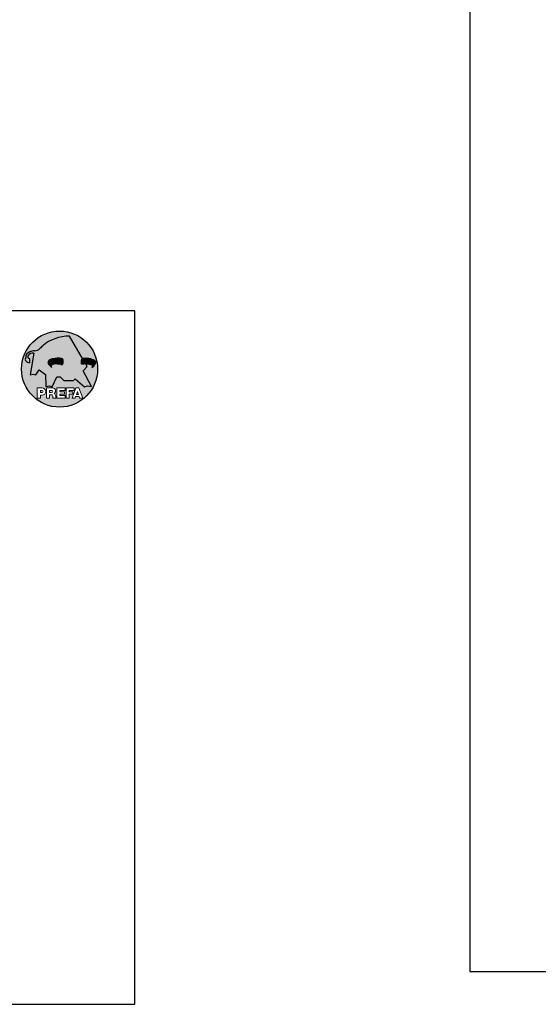
# Model space of a CAD drawing. Units: millimetres. Extents: x -18253 to 13964, y -14815 to -1808.
# Drawn here: x -800 to -216, y -4048 to -2940 of the extents above; entities that cross this region are included whole.
import ezdxf

# ---------------------------------------------------------------- set-up
doc = ezdxf.new("R2010")
doc.units = ezdxf.units.MM
doc.header["$LTSCALE"] = 0.5
doc.layers.add('Blatt', color=6, linetype='Continuous', plot=False)
doc.layers.add('Prefa-Logo', color=7, linetype='Continuous')

# ---------------------------------------------------------------- blocks, each defined once
blk = doc.blocks.new('Prefa-Schraf-Hint')
at = {"layer": 'Prefa-Logo'}
h = blk.add_hatch(color=240, dxfattribs=at)
h.paths.add_polyline_path([(8.713669743432888, -5.477112331202022), (7.821169198228346, -6.39763674756432), (2.359603622598513, -6.39763674756432), (0.2703394443819889, -4.299667428564134), (-1.485396142975787, -4.299667428564134), (-4.176443332329256, -9.948476738405589), (-5.849560348627676, -9.464294275098837), (-7.757309030325302, -9.840328507004472), (-7.946007646847135, -3.120397547334505), (-11.52154311445201, -0.3948598041151854), (-13.4587434342306, -3.30021529518126), (-14.8693254520673, -2.859884460344801), (-16.65034156070811, -3.223503623595149), (-15.30992048161772, 4.344239391080918), (-16.89830719512031, 4.344239391080918), (-16.86393150708727, 3.514437267672292, -0.1451629244046167), (-18.74352160190625, 4.344239391080918), (-20.96184754386587, 4.344239391080918, 0.0511325329919743), (-21.40727606070641, 0, 0.1768674482947087), (-16.37004048023237, -13.79468169313259), (-12.56169104148517, -13.79468169313259), (-12.56169104148512, -10.62366146121991), (-9.806960289985511, -10.62366146121985, -0.61183511759497), (-8.185630090287871, -13.79468169313259), (-7.417384162996825, -13.79468169313259), (-7.417384162996825, -10.62366146121991), (-3.859912253939455, -10.62366146121991, -0.7766121082844887), (-3.0923725251439, -13.62754278267152, -0.0418644378475714), (-2.839979916874369, -13.79468169313259), (-1.622264614458345, -13.79468169313259), (-1.622264614458345, -10.62366146121997), (3.170949294930721, -10.62366146121985), (3.170949294930835, -12.02366146121994), (0.1104917574364208, -12.02366146121994), (0.1104917574362503, -12.8236614612199), (2.844654588173796, -12.82366146122001), (2.844654588173852, -13.79468169313259), (3.715791908398784, -13.79468169313259), (3.715791908398841, -10.62366146121991), (8.239981475343086, -10.62366146121991), (8.23998147534303, -12.02366146121988), (5.448548280293721, -12.02366146121988), (5.44854828029355, -12.82366146122001), (7.480000610476565, -12.82366146122001), (7.480000610476452, -13.79468169313259), (7.953717026367485, -13.79468169313259), (9.130764501865428, -10.62366146121985), (10.01190234958585, -10.62366146121991), (10.89304019730628, -10.62366146121991), (12.9902574176935, -16.27366146121994), (11.26855597295969, -16.27366146121994), (10.99924899340908, -15.47366146121987), (9.024555705762737, -15.47366146121987), (8.75524872621196, -16.27366146121989), (7.033547281478206, -16.27366146121994), (7.953717026367485, -13.79468169313259), (7.480000610476565, -13.79468169313259), (7.480000610476565, -14.07366146122001), (5.448548280293493, -14.07366146122001), (5.448548280293266, -16.27366146121994), (3.715791908398784, -16.27366146121983), (3.715791908398784, -13.79468169313259), (2.844654588173796, -13.79468169313259), (2.844654588173796, -14.0736614612199), (0.1104917574363071, -14.0736614612199), (0.1104917574361934, -14.87366146121985), (3.170949294930778, -14.87366146121997), (3.170949294930835, -16.27366146122), (-1.622264614458345, -16.27366146121994), (-1.622264614458345, -13.79468169313259), (-2.839979916874369, -13.79468169313259, -0.2271124901784709), (-2.151706147098821, -15.19955021376245, 0.0243454164901665), (-2.01456156367351, -16.27366146121994), (-3.747317935567934, -16.27366146121994, 0.1216114793326466), (-4.194275814954949, -14.42366146122003), (-5.684627791102229, -14.42366146121992), (-5.684627791102286, -16.27366146121994), (-7.417384162996825, -16.27366146121994), (-7.417384162996881, -13.79468169313259), (-8.185630090287871, -13.79468169313259, -0.2408217057488117), (-9.806960289985511, -14.62366146122002), (-10.82893466959069, -14.62366146121997), (-10.82893466959058, -16.27366146122), (-12.56169104148512, -16.27366146121994), (-12.56169104148512, -13.79468169313259), (-16.37004048023237, -13.79468169313259, 0.6994267305957164), (21.40727606070641, 0), (14.24071032418857, 0), (13.25666740904256, -0.9899905374059017), (17.93781956997418, -9.85296778731481), (15.63752903237542, -9.519992621747463), (14.00816220869865, -9.986811717300952)])
h.paths.add_polyline_path([(10.01190234958574, -12.58414210727369), (9.593586680452347, -13.79468169313259), (10.4302180187193, -13.79468169313259)], flags=17)
h.paths.add_polyline_path([(10.43021801871936, -13.79468169313259), (9.593586680452347, -13.79468169313259), (9.445347861310495, -14.22366146121999), (10.57845683786121, -14.22366146121999)], flags=17)
h.paths.add_polyline_path([(-4.465536415231781, -12.02366146121994), (-5.684627791101945, -12.02366146121994), (-5.684627791101775, -13.22366146121999), (-4.465536415231781, -13.22366146121999, 1)], flags=17)
h.paths.add_polyline_path([(-9.859831099054134, -12.02366146121994), (-10.82893466959024, -12.02366146121994), (-10.82893466959018, -13.22366146121999), (-9.85983109905419, -13.22366146121999, 1)], flags=17)
h.paths.add_polyline_path([(-14.50479691811006, 8.889802213638175, 0.2764152699815543), (-17.76277998509465, 7.632848320701896, 0.5762430338795599), (-16.96319896791561, 5.910675844815557), (-16.89830719512042, 4.34423939108089), (-15.30992048161761, 4.344239391080861)], flags=17)
edge = h.paths.add_edge_path()
edge.add_ellipse((0.8670907313555744, 11.52904565133849), major_axis=(12.32374040596981, 3.344576806865914), ratio=0.4972171959520399, start_angle=40.87111221016909, end_angle=154.9806125914331, ccw=False)
edge.add_line((5.564908330608261, 18.50830218465762), (12.94183609021587, 5.916561838079758))
edge.add_arc((14.59011065195471, -13.0393784836624), 19.02746652900291, 80.99301597509327, 94.96953651052871, ccw=False)
edge.add_spline(control_points=[(17.56895296084565, 5.753465394023635), (17.93340316693792, 5.686593819120389), (18.29118291882503, 5.585078739828333), (18.91567196815862, 5.345343757160122), (19.18704133706137, 5.216990118624124), (19.4703593824895, 5.050841352964368), (19.49418234051751, 5.03662609537065), (19.5178898993525, 5.022220763670532)], knot_values=[4.554377894288495, 4.554377894288495, 4.554377894288495, 4.554377894288495, 4.919045276488177, 4.919045276488177, 5.212464083099628, 5.212464083099628, 5.239553415340889, 5.239553415340889, 5.239553415340889, 5.239553415340889], degree=3, periodic=0)
edge.add_arc((18.34642767995984, 3.069634817272742), 2.277040976692026, 44.10388302068179, 59.03817130059679, ccw=False)
edge.add_arc((19.03545783908117, 3.708302136457831), 1.337938592223516, 28.37961692703078, 45.000000000127386, ccw=False)
edge.add_line((20.21259992257979, 4.344239391080918), (20.96184754386582, 4.344239391080918))
edge.add_arc((0, 0), 21.40727606070641, 11.70851633747447, 168.2914836625255)
edge.add_line((-20.96184754386587, 4.344239391080918), (-18.74352160190631, 4.344239391080918))
edge.add_arc((-16.40475311049545, 7.098162021292637), 3.61302199129878, 223.606912120304, 229.6604236798662, ccw=False)
edge.add_arc((-17.6319988814933, 5.719083866697275), 1.7797418061361, 209.4810025842784, 218.7031993285605, ccw=False)
edge.add_arc((-17.95313855772821, 5.36622580209007), 1.334885722135716, 159.5916043618625, 203.0668669924519, ccw=False)
edge.add_arc((-20.89407145653183, 6.63982567999983), 1.873124227223935, 334.4419690578901, 346.3378552237152)
edge.add_arc((-20.30168583848052, 6.387408348637904), 1.242355259261055, 351.2025796645553, 361.2173140641627)
edge.add_line((-19.05961096725957, 6.413801614729919), (-19.05961096725957, 6.985585282258995))
edge.add_arc((-16.96231958616124, 6.985585282258966), 2.097291381098327, 144.9999999999976, 179.9999999999992, ccw=False)
edge.add_arc((-17.0136234580404, 7.162419258735411), 1.957244494759803, 136.0105496764285, 148.3809430786567, ccw=False)
edge.add_arc((-14.32837424008949, 4.575683237761552), 5.685751080924928, 93.23611079489382, 136.0498720280768, ccw=False)
edge.add_arc((-14.27261616085303, 1.145541847436106), 9.1146145247351, 89.05096976733182, 92.36881023245888, ccw=False)
edge.add_arc((-14.34469977239348, 15.20480280263791), 4.950923657173535, 272.5821571653851, 312.057799700149)
edge.add_arc((14.62615746290305, -12.59455206084647), 35.21484639755198, 132.7029193317827, 136.7615440081212, ccw=False)
edge = h.paths.add_edge_path(flags=17)
edge.add_arc((16.33041910081186, -0.1028613620034093), 2.999287160922383, 48.39134112205798, 64.74784718435099)
edge.add_ellipse((16.88720768014184, 1.887095777957796), major_axis=(-1.342472813947106, 0.0537253518357507), ratio=0.6525724033871465, start_angle=227.2917366486503, end_angle=274.2435289402897)
edge.add_arc((15.99354356454529, -9.094227187762613), 11.8903713918845, 85.83417635356395, 95.73753295137666)
edge.add_line((14.80484455183699, 2.736576947803627), (15.60435469370492, 1.371886328765924))
edge.add_line((15.60435469370492, 1.371886328765924), (14.24071032418874, 5.68e-14))
edge.add_line((14.24071032418874, 5.68e-14), (21.40727606070641, 0))
edge.add_arc((0, -1.137e-13), 21.40727606070641, 4.564e-13, 11.70851633747484)
edge.add_line((20.96184754386582, 4.344239391080918), (20.21259992257979, 4.344239391080918))
edge.add_arc((19.03545783908106, 3.708302136457916), 1.337938592223516, -25.000000000027228, 28.379616927025324, ccw=False)
edge.add_arc((12.0810174652139, 7.797387866550877), 9.400259266919845, 311.59973428323883, 330.32046579203717, ccw=False)
edge.add_arc((17.6361454512139, 1.453780939555144), 0.9700344629692715, 315.0000000000047, 405)
h = blk.add_hatch(color=240, dxfattribs=at)
edge = h.paths.add_edge_path()
edge.add_spline(control_points=[(-3.708696719107479, 5.816854721883657), (-4.073146925199807, 5.749983146980412), (-4.430926677086858, 5.648468067688355), (-5.055415726420505, 5.408733085020145), (-5.326785095323202, 5.280379446484147), (-5.610103140751334, 5.114230680824391), (-5.633926098779284, 5.100015423230672), (-5.657633657614269, 5.085610091530554)], knot_values=[4.554377894288495, 4.554377894288495, 4.554377894288495, 4.554377894288495, 4.919045276488177, 4.919045276488177, 5.212464083099628, 5.212464083099628, 5.239553415340889, 5.239553415340889, 5.239553415340889, 5.239553415340889], degree=3, periodic=0)
edge.add_arc((-4.486171438221731, 3.133024145132594), 2.277040976692088, 120.9618286993985, 135.8961169793875)
edge.add_arc((-5.175201597342947, 3.771691464317882), 1.337938592223518, 135, 204.9999999999998)
edge.add_arc((1.779238776524152, 7.860777194411014), 9.400259266919795, 209.67953420796, 228.4002657167595)
edge.add_arc((-3.775889209475622, 1.517170267415053), 0.970034462969272, 134.999999999981, 224.999999999962, ccw=False)
edge.add_arc((-2.470162859073525, -0.0394720341429888), 2.999287160922157, 115.25215281565619, 131.6086588779425, ccw=False)
edge.add_ellipse((-3.026951438403671, 1.950485105817818), major_axis=(-1.342472813946925, -0.0537253518355866), ratio=0.652572403387206, start_angle=291.5460745985442, end_angle=312.7082633513564, ccw=False)
edge.add_line((-3.39586544295696, 2.785432365253228), (-3.708696719107479, 5.816854721883686))
h = blk.add_hatch(color=240, dxfattribs=at)
edge = h.paths.add_edge_path()
edge.add_arc((1.078176768660227, 5.040685267071751), 0.9246957960022081, 5.000000000001763, 90.00000000000703)
edge.add_arc((-0.729854410216376, -12.97598915580215), 19.0274665290027, 84.54740410815512, 99.00698402491759)
edge.add_line((-3.708696719107479, 5.8168547218838), (-3.39586544295696, 2.785432365253257))
edge.add_ellipse((-3.026951438403671, 1.950485105817818), major_axis=(-1.342472813946925, -0.0537253518355866), ratio=0.652572403387206, start_angle=267.70826335135644, end_angle=291.5460745985442, ccw=False)
edge.add_arc((-2.144505449236362, -9.097673691995965), 11.95792840502439, 75.9331629297854, 94.23204024608538, ccw=False)
edge.add_arc((1.078176768660227, 3.370600428907494), 0.9246957960022101, 249.9999999999873, 355.0000000000018)
edge.add_arc((-11.73274742917363, 4.205642847989651), 13.76259394361558, 356.1852540916881, 363.8147459083119)
blk = doc.blocks.new('Prefa-Schrift')
at = {"layer": 'Prefa-Logo', "color": 240, "lineweight": 0}
for p, q in [((-12.56169104148512, -10.62366146121991), (-9.806960289985511, -10.62366146121988)), ((-12.56169104148512, -10.62366146121991), (-12.56169104148512, -16.27366146121991)), ((-7.417384162996768, -10.62366146121991), (-3.859912253939455, -10.62366146121991)), ((-7.417384162996768, -10.62366146121991), (-7.417384162996768, -16.27366146121991)), ((-1.622264614458345, -10.62366146121994), (-1.622264614458345, -16.27366146121991)), ((-1.622264614458345, -10.62366146121994), (3.170949294930778, -10.62366146121988)), ((3.170949294930778, -10.62366146121988), (3.170949294930778, -12.02366146121991)), ((3.715791908398841, -10.62366146121991), (8.239981475343086, -10.62366146121994)), ((3.715791908398841, -10.62366146121991), (3.715791908398841, -16.27366146121991)), ((9.130764501865542, -10.62366146121991), (7.033547281478206, -16.27366146121991)), ((8.239981475343086, -10.62366146121994), (8.23998147534303, -12.02366146121991)), ((9.130764501865542, -10.62366146121991), (10.01190234958585, -10.62366146121991)), ((10.89304019730628, -10.62366146121991), (10.01190234958596, -10.62366146121991)), ((10.89304019730628, -10.62366146121991), (12.99025741769355, -16.27366146121991)), ((-12.56169104148506, -16.27366146121994), (-10.82893466959063, -16.27366146121997)), ((-12.56169104148512, -16.27366146121991), (-10.82893466959063, -16.27366146121991)), ((-10.82893466959024, -12.02366146121994), (-9.859831099054134, -12.02366146121991)), ((-10.82893466959024, -12.02366146121994), (-10.82893466959018, -13.22366146121996)), ((-10.82893466959041, -13.22366146121996), (-9.85983109905419, -13.22366146121996)), ((-10.82893466959063, -14.62366146121999), (-10.82893466959063, -16.27366146121991)), ((-9.806960289985398, -14.62366146122002), (-10.82893466959063, -14.62366146121999)), ((-7.417384162996711, -16.27366146121994), (-5.684627791102286, -16.27366146121997)), ((-7.417384162996768, -16.27366146121991), (-5.684627791102286, -16.27366146121991)), ((-5.684627791101888, -12.02366146121994), (-4.465536415231781, -12.02366146121991)), ((-5.684627791101888, -12.02366146121994), (-5.684627791101831, -13.22366146121996)), ((-5.684627791102059, -13.22366146121996), (-4.465536415231781, -13.22366146121996)), ((-5.684627791102229, -14.42366146121995), (-5.684627791102286, -16.27366146121991)), ((-4.194275814955005, -14.42366146122006), (-5.684627791102229, -14.42366146121998)), ((-3.747317935567934, -16.27366146121991), (-2.01456156367351, -16.27366146121994)), ((-3.747317935567991, -16.27366146121989), (-2.01456156367351, -16.27366146121989)), ((-1.622264614458345, -16.27366146121991), (3.170949294930778, -16.27366146121994)), ((0.110491757436364, -12.02366146121994), (0.1104917574362503, -12.82366146121993)), ((0.110491757436364, -12.02366146121994), (3.170949294930721, -12.02366146121991)), ((0.1104917574362503, -12.82366146121993), (2.844654588173852, -12.82366146121995)), ((0.1104917574362503, -14.07366146121993), (2.844654588173852, -14.07366146121995)), ((0.1104917574362503, -14.07366146121995), (0.1104917574361934, -14.87366146121991)), ((0.1104917574361934, -14.87366146121991), (3.170949294930835, -14.87366146121994)), ((2.844654588173852, -12.82366146121993), (2.844654588173852, -14.07366146121995)), ((3.170949294930778, -14.87366146121997), (3.170949294930778, -16.27366146121994)), ((3.715791908398841, -16.27366146121991), (5.448548280293323, -16.27366146121991)), ((5.448548280293607, -12.02366146121991), (8.23998147534303, -12.02366146121991)), ((5.448548280293607, -12.02366146121991), (5.448548280293493, -12.82366146121998)), ((5.448548280293493, -12.82366146121998), (7.480000610476565, -12.82366146121995)), ((5.448548280293437, -14.07366146121995), (7.480000610476508, -14.07366146121995)), ((5.448548280293437, -14.07366146121995), (5.448548280293323, -16.27366146121991)), ((7.033547281478206, -16.27366146121991), (8.755248726212017, -16.27366146121989)), ((7.480000610476508, -14.07366146121995), (7.480000610476565, -12.82366146121995)), ((9.02455570576268, -15.47366146121996), (8.755248726212074, -16.27366146121991)), ((9.024555705762621, -15.4736614612199), (10.99924899340902, -15.4736614612199)), ((10.01190234958585, -12.58414210727369), (9.445347861310552, -14.22366146121996)), ((9.445347861310495, -14.22366146121996), (10.57845683786126, -14.22366146121996)), ((10.01190234958585, -12.58414210727369), (10.57845683786121, -14.22366146121996)), ((10.99924899340908, -15.47366146121993), (11.26855597295969, -16.27366146121991)), ((11.26855597295974, -16.27366146121991), (12.99025741769355, -16.27366146121991))]:
    blk.add_line(p, q, dxfattribs=at)
for centre, radius, start, end in [((-9.806960289985454, -12.62366146121997), 2.000000000000028, 270, 90), ((-3.859912253939455, -12.22366146121996), 1.600000000000051, 298.6666155529931, 90.00000000002932), ((-9.85983109905419, -12.62366146121997), 0.6000000000000228, 270, 89.99999999999349), ((-4.465536415231781, -12.62366146121997), 0.6000000000000228, 270, 89.99999999999349), ((-7.717646492124515, -16.25389603372562), 3.970377755218348, 359.7147676308906, 27.44987267331893), ((-3.962522918692286, -15.21567237339229), 1.810888540003307, 0.5101053356972639, 61.28127147630889), ((8.940241149332053, -14.3291201822189), 11.12604796262415, 184.4870363140852, 190.0654928339572)]:
    blk.add_arc(centre, radius, start, end, dxfattribs=at)
blk = doc.blocks.new('Prefa-Stier')
at = {"layer": 'Prefa-Logo', "color": 240}
for p, q in [((12.94183609021587, 5.916561838079758), (5.564908330608204, 18.50830218465768)), ((-19.05961096725957, 7.114199345020693), (-19.05961096725957, 6.413801614729919)), ((-16.96319896791561, 5.910675844815557), (-16.86393150708727, 3.514437267672292)), ((-14.50479691811006, 8.889802213638175), (-16.65034156070805, -3.223503623595206)), ((13.25666740904262, -0.9899905374059017), (15.60435469370486, 1.371886328765867)), ((15.60435469370486, 1.371886328765867), (14.80484455183699, 2.736576947803627)), ((-16.65034156070805, -3.223503623595206), (-14.86932545206719, -2.859884460344801)), ((-14.86932545206719, -2.859884460344801), (-13.45874343423065, -3.30021529518126)), ((-13.45874343423065, -3.30021529518126), (-11.52154311445201, -0.3948598041151854)), ((-11.52154311445201, -0.3948598041151854), (-7.946007646847192, -3.120397547334505)), ((-7.946007646847192, -3.120397547334505), (-7.757309030325359, -9.840328507004415)), ((-4.176443332329199, -9.948476738405589), (-1.485396142975787, -4.299667428564134)), ((-1.485396142975787, -4.299667428564134), (0.2703394443819889, -4.299667428564134)), ((0.2703394443819889, -4.299667428564134), (2.359603622598569, -6.39763674756432)), ((7.82116919822829, -6.39763674756432), (8.713669743433002, -5.477112331202079)), ((8.713669743433002, -5.477112331202079), (14.00816220869865, -9.986811717300952)), ((17.93781956997418, -9.85296778731481), (13.25666740904262, -0.9899905374059017)), ((-7.757309030325359, -9.840328507004415), (-5.849560348627619, -9.464294275098837)), ((-5.849560348627619, -9.464294275098837), (-4.176443332329199, -9.948476738405589)), ((2.359603622598569, -6.39763674756432), (7.82116919822829, -6.39763674756432)), ((14.00816220869865, -9.986811717300952), (15.63752903237537, -9.519992621747406)), ((15.63752903237537, -9.519992621747406), (17.93781956997418, -9.85296778731481))]:
    blk.add_line(p, q, dxfattribs=at)
for centre, radius, start, end in [((-14.34469977239342, 15.20480280263788), 4.950923657173517, 272.582157165385, 312.0577997001403), ((14.62615746290345, -12.59455206084615), 35.21484639755211, 132.7029193317839, 136.7615440081231), ((-17.95313855772821, 5.366225802090042), 1.334885722135736, 159.5916043618611, 203.0668669924537), ((-20.89407145653177, 6.639825679999859), 1.873124227223879, 334.4419690578889, 346.3378552237139), ((-20.30168583848064, 6.387408348637876), 1.242355259261141, 351.202579664556, 1.217314064164572), ((-16.96231958616124, 6.985585282258995), 2.097291381098336, 145.0000000000013, 180), ((-17.01362345804063, 7.162419258735184), 1.95724449475975, 136.1304781646935, 148.3809430786495), ((-14.32837424008954, 4.57568323776158), 5.68575108092489, 93.236110794882, 136.0911558149189), ((-16.86393150708727, 7.003467840692792), 1.09729138109833, 145.0000000000013, 264.8095890212392), ((-15.08381405421886, 5.539826231551671), 3.399647029393505, 80.19375874378052, 142.0002056721391), ((-14.27261616085331, 1.145541847436447), 9.114614524734789, 89.05096976733012, 92.36881023244968), ((-0.7298544102164897, -12.97598915580221), 19.02746652900274, 84.54740410815612, 99.0069840249184), ((-3.439593975223488, 5.84549285252612), 2.84e-14, 270, 99.84963817001412), ((1.078176768660114, 5.040685267071779), 0.9246957960021973, 4.999999999999743, 90), ((14.59011065195466, -13.03937848366223), 19.02746652900274, 80.99301597508163, 94.96953651052944), ((17.29985021696166, 5.782103524666098), 2.84e-14, 80.15036182998588, 270), ((-17.63199888149341, 5.719083866697332), 1.779741806136132, 208.828667979408, 218.7031993285456), ((-16.40475311049545, 7.098162021292637), 3.613021991298746, 223.6069121202939, 262.6985423746962), ((-5.175201597342947, 3.771691464317882), 1.337938592223508, 135, 204.9999999999994), ((1.779238776524266, 7.8607771944109), 9.400259266919795, 209.6795342079579, 228.4002657167612), ((-4.486171438221731, 3.133024145132765), 2.277040976692006, 120.9618286994039, 135.8961169793891), ((-3.775889209475735, 1.517170267415167), 0.970034462969267, 135.0000000000011, 224.9999999999989), ((-2.470162859073809, -0.0394720341434436), 2.999287160922371, 115.2521528156451, 131.608658877939), ((-2.144505449236248, -9.097673691996079), 11.95792840502449, 75.93316292978727, 94.23204024608475), ((1.078176768660114, 3.370600428907522), 0.9246957960021973, 249.9999999999999, 355.0000000000003), ((-11.73274742917363, 4.205642847989594), 13.76259394361557, 356.1852540916882, 3.814745908311722), ((15.99354356454518, -9.094227187762497), 11.89037139188436, 85.83417635356334, 95.73753295137494), ((16.33041910081198, -0.1028613620034662), 2.999287160922371, 48.39134112206099, 64.7478471843549), ((12.0810174652139, 7.797387866550877), 9.400259266919795, 311.5997342832388, 330.3204657920421), ((17.6361454512139, 1.453780939555144), 0.970034462969267, 315.0000000000012, 44.99999999999885), ((18.3464276799599, 3.069634817272742), 2.277040976692006, 44.10388302061081, 59.03817130059611), ((19.03545783908112, 3.708302136457859), 1.337938592223508, 335.0000000000006, 45)]:
    blk.add_arc(centre, radius, start, end, dxfattribs=at)
for centre, major_axis, ratio, start_param, end_param in [((0.8670907313555744, 11.52904565133849), (12.32374040596983, 3.344576806865916), 0.4972171959520393, 7.332456767364511, 8.67100775219378), ((-3.026951438403671, 1.950485105817818), (-1.342472813946924, -0.0537253518355866), 0.6525724033872057, 4.68627916702067, 5.254535189451109)]:
    blk.add_ellipse(centre, major_axis=major_axis, ratio=ratio, start_param=start_param, end_param=end_param, dxfattribs=at)
at = {"layer": 'Prefa-Logo', "color": 240, "extrusion": (0, 0, -1)}
blk.add_ellipse((16.88720768014184, 1.887095777957796), major_axis=(-1.342472813946798, 0.0537253518355653), ratio=0.6525724033872837, start_param=1.522413717048153, end_param=2.11294253586138, dxfattribs=at)
at = {"layer": 'Prefa-Logo', "color": 240}
for points in [[(-3.708696719107479, 5.816854721883657), (-4.07314692519975, 5.749983146980412), (-4.430926677086858, 5.648468067688355), (-5.055415726420449, 5.408733085020145), (-5.326785095323202, 5.280379446484147), (-5.610103140751334, 5.114230680824391), (-5.63392609877934, 5.100015423230672), (-5.657633657614326, 5.085610091530554)], [(17.56895296084565, 5.753465394023635), (17.93340316693792, 5.686593819120389), (18.29118291882503, 5.585078739828333), (18.91567196815862, 5.345343757160122), (19.18704133706137, 5.216990118624124), (19.4703593824895, 5.050841352964368), (19.49418234051751, 5.03662609537065), (19.5178898993525, 5.022220763670532)]]:
    blk.add_open_spline(points, degree=3, knots=[4.554377894288495, 4.554377894288495, 4.554377894288495, 4.554377894288495, 4.919045276488177, 4.919045276488177, 5.212464083099628, 5.212464083099628, 5.239553415340889, 5.239553415340889, 5.239553415340889, 5.239553415340889], dxfattribs=at)
blk = doc.blocks.new('Prefa-Schraf-Stier')
at = {"layer": 'Prefa-Logo'}
h = blk.add_hatch(color=7, dxfattribs=at)
edge = h.paths.add_edge_path()
edge.add_ellipse((0.8670907313555744, 11.52904565133849), major_axis=(12.32374040596984, 3.344576806865918), ratio=0.4972171959520394, start_angle=400.8711122101691, end_angle=485.1968347854302)
edge.add_line((-4.780658473637743, 16.20446323763923), (-3.708696719107535, 5.8168547218838))
edge.add_arc((-0.7298544102166602, -12.97598915580221), 19.02746652900273, 84.54740410815458, 99.0069840249169, ccw=False)
edge.add_arc((1.078176768660171, 5.040685267071751), 0.9246957960022111, 2.458762372333922, 90.00000000001052, ccw=False)
edge.add_arc((-11.7327474291738, 4.205642847989196), 13.76259394361571, -1.8069053489597877, 3.644016464076401, ccw=False)
edge.add_line((2.023003304735937, 3.771691464317882), (11.83539938020698, 3.771691464317882))
edge.add_arc((25.59300367091259, 4.142253520129315), 13.76259394361571, 176.3559835359305, 181.5428928704389, ccw=False)
edge.add_arc((12.78207947307868, 4.977295939211728), 0.9246957960022113, 90.0000000000141, 177.5412376277598, ccw=False)
edge.add_arc((14.59011065195722, -13.03937848366206), 19.02746652900274, 94.96953651053639, 95.45259589185179, ccw=False)
edge.add_line((12.94183609021587, 5.916561838079729), (5.564908330608204, 18.50830218465768))
h = blk.add_hatch(color=7, dxfattribs=at)
edge = h.paths.add_edge_path()
edge.add_ellipse((0.8670907313555744, 11.52904565133849), major_axis=(12.32374040596981, 3.344576806865914), ratio=0.4972171959520399, start_angle=125.1968347854303, end_angle=154.9806125914331)
edge.add_arc((14.62615746290311, -12.59455206084632), 35.21484639755198, 132.7029193317828, 136.7615440081218)
edge.add_arc((-14.34469977239342, 15.20480280263791), 4.950923657173536, 272.58215716538507, 312.05779970014555, ccw=False)
edge.add_arc((-14.27261616085309, 1.145541847436135), 9.1146145247351, 89.0509697673311, 92.36881023245103)
edge.add_arc((-14.32837424008954, 4.575683237761552), 5.685751080924929, 93.23611079488116, 136.0911558149187)
edge.add_arc((-17.01362345804063, 7.162419258735155), 1.957244494759803, 136.1304781646912, 148.3809430786491)
edge.add_arc((-16.96231958616124, 6.985585282258995), 2.097291381098342, 145.0000000000003, 180)
edge.add_line((-19.05961096725957, 6.985585282258995), (-19.05961096725957, 6.413801614729919))
edge.add_arc((-20.30168583848052, 6.387408348637734), 1.242355259261055, -8.797420335430104, 1.21731406417058, ccw=False)
edge.add_arc((-20.89407145653183, 6.639825679999944), 1.873124227223935, 334.4419690578869, 346.3378552237164, ccw=False)
edge.add_arc((-17.95313855772826, 5.36622580209007), 1.334885722135717, 159.5916043618616, 203.0668669924583)
edge.add_arc((-17.6319988814933, 5.719083866697076), 1.7797418061361, 209.4810025842768, 218.7031993285367)
edge.add_arc((-16.4047531104955, 7.09816202129275), 3.61302199129878, 223.6069121202967, 262.698542374697)
edge.add_line((-16.86393150708727, 3.514437267672292), (-16.96319896791561, 5.910675844815557))
edge.add_arc((-16.86393150708733, 7.003467840692792), 1.097291381098312, 145.0000000000382, 264.80958902124365, ccw=False)
edge.add_arc((-15.08381405421886, 5.539826231551671), 3.399647029393477, 80.19375874377971, 142.0002056721521, ccw=False)
edge.add_line((-14.50479691811006, 8.889802213638148), (-16.650341560708, -3.223503623595206))
edge.add_line((-16.650341560708, -3.223503623595206), (-14.86932545206719, -2.859884460344829))
edge.add_line((-14.86932545206719, -2.859884460344829), (-13.4587434342306, -3.30021529518126))
edge.add_line((-13.4587434342306, -3.30021529518126), (-11.52154311445207, -0.3948598041152138))
edge.add_line((-11.52154311445207, -0.3948598041152138), (-7.946007646847306, -3.120397547334448))
edge.add_line((-7.946007646847306, -3.120397547334448), (-7.757309030325359, -9.840328507004358))
edge.add_line((-7.757309030325359, -9.840328507004358), (-5.849560348627562, -9.464294275098837))
edge.add_line((-5.849560348627562, -9.464294275098837), (-4.176443332329142, -9.948476738405589))
edge.add_line((-4.176443332329142, -9.948476738405589), (-2.454732118524987, -6.334412157199892))
edge.add_line((-2.454732118524987, -6.334412157199892), (-3.395865442957074, 2.785432365253257))
edge.add_ellipse((-3.026951438403671, 1.950485105817818), major_axis=(1.342472813947162, 0.0537253518357972), ratio=0.6525724033870928, start_angle=111.5460745985389, end_angle=132.7082633513479)
edge.add_arc((-2.470162859073809, -0.0394720341434152), 2.999287160922382, 115.2521528156468, 131.6086588779396)
edge.add_arc((-3.775889209475792, 1.517170267415195), 0.9700344629692709, 134.9999999999988, 225.0000000000249)
edge.add_arc((1.779238776524266, 7.8607771944109), 9.400259266919765, 209.6795342079583, 228.4002657167638, ccw=False)
edge.add_arc((-5.175201597342947, 3.771691464317882), 1.337938592223516, 135.0000000000378, 204.9999999999944, ccw=False)
edge.add_arc((-4.486171438221788, 3.133024145132708), 2.277040976692026, 120.9618286994, 135.8961169794108, ccw=False)
edge.add_spline(control_points=[(-5.657633657614326, 5.085610091530554), (-5.63392609877934, 5.100015423230672), (-5.610103140751334, 5.114230680824391), (-5.326785095323202, 5.280379446484147), (-5.055415726420449, 5.408733085020145), (-4.430926677086858, 5.648468067688355), (-4.07314692519975, 5.749983146980412), (-3.708696719107479, 5.816854721883657)], knot_values=[4.554377894288496, 4.554377894288496, 4.554377894288496, 4.554377894288496, 4.581467226529757, 4.581467226529757, 4.874886033141208, 4.874886033141208, 5.23955341534089, 5.23955341534089, 5.23955341534089, 5.23955341534089], degree=3, periodic=0)
edge.add_line((-3.708696719107479, 5.816854721883657), (-4.780658473637629, 16.20446323763926))
h = blk.add_hatch(color=7, dxfattribs=at)
edge = h.paths.add_edge_path()
edge.add_arc((12.78207947307794, 4.9772959392117), 0.9246957960022081, 449.99999999999295, 534.9999999999982, ccw=False)
edge.add_arc((14.59011065195454, -13.0393784836622), 19.0274665290027, 440.9930159750824, 455.45259589184485, ccw=False)
edge.add_line((17.56895296084565, 5.753465394023749), (17.25612168469513, 2.722043037393206))
edge.add_ellipse((16.88720768014184, 1.887095777957767), major_axis=(1.342472813946925, -0.0537253518355866), ratio=0.652572403387206, start_angle=68.45392540145583, end_angle=92.29173664864354)
edge.add_arc((16.00476169097453, -9.161063019856014), 11.95792840502439, 445.7679597539146, 464.0668370702146)
edge.add_arc((12.78207947307794, 3.307211101047442), 0.9246957960022101, 184.9999999999983, 290.00000000001273, ccw=False)
edge.add_arc((25.5930036709118, 4.1422535201296), 13.76259394361558, 176.1852540916881, 183.8147459083119, ccw=False)
h = blk.add_hatch(color=7, dxfattribs=at)
edge = h.paths.add_edge_path()
edge.add_spline(control_points=[(17.56895296084565, 5.753465394023606), (17.93340316693798, 5.686593819120361), (18.29118291882503, 5.585078739828304), (18.91567196815868, 5.345343757160094), (19.18704133706137, 5.216990118624096), (19.4703593824895, 5.05084135296434), (19.49418234051745, 5.036626095370621), (19.51788989935244, 5.022220763670503)], knot_values=[4.554377894288495, 4.554377894288495, 4.554377894288495, 4.554377894288495, 4.919045276488177, 4.919045276488177, 5.212464083099628, 5.212464083099628, 5.239553415340889, 5.239553415340889, 5.239553415340889, 5.239553415340889], degree=3, periodic=0)
edge.add_arc((18.3464276799599, 3.069634817272543), 2.277040976692088, 404.1038830206125, 419.03817130060145, ccw=False)
edge.add_arc((19.03545783908112, 3.708302136457831), 1.337938592223518, 335.00000000000017, 405, ccw=False)
edge.add_arc((12.08101746521402, 7.797387866550963), 9.400259266919795, 311.59973428324054, 330.32046579203995, ccw=False)
edge.add_arc((17.63614545121379, 1.453780939555002), 0.970034462969272, 315.000000000038, 405.0000000000189)
edge.add_arc((16.33041910081169, -0.1028613620030399), 2.999287160922157, 408.3913411220575, 424.7478471843437)
edge.add_ellipse((16.88720768014184, 1.887095777957767), major_axis=(1.342472813946925, -0.0537253518355866), ratio=0.652572403387206, start_angle=47.29173664864361, end_angle=68.45392540145583)
edge.add_line((17.25612168469513, 2.722043037393177), (17.56895296084565, 5.753465394023635))
h = blk.add_hatch(color=7, dxfattribs=at)
edge = h.paths.add_edge_path()
edge.add_line((13.25666740904262, -0.9899905374058732), (15.6043546937048, 1.371886328765867))
edge.add_line((15.6043546937048, 1.371886328765867), (14.80488142646857, 2.736514006183256))
edge.add_arc((16.00476169097487, -9.161063019856215), 11.95792840502461, 95.75885415669678, 104.066837070213)
edge.add_arc((12.78207947307857, 3.307211101047528), 0.9246957960021951, 182.4587623724009, 290.00000000001273, ccw=False)
edge.add_arc((25.59300367091254, 4.142253520129031), 13.76259394361571, 181.5428928704377, 183.6440164640765, ccw=False)
edge.add_line((11.83539938020698, 3.771691464317882), (2.02300330473588, 3.771691464317882))
edge.add_arc((-11.73274742917385, 4.205642847989111), 13.76259394361571, 356.35598353592, 358.19309465104055, ccw=False)
edge.add_arc((1.078176768660057, 3.37060042890755), 0.9246957960021953, 250.000000000005, 357.5412376275517, ccw=False)
edge.add_arc((-2.144505449236248, -9.097673691996192), 11.9579284050246, 75.9331629297856, 94.23204024608584)
edge.add_ellipse((-3.026951438403671, 1.950485105817818), major_axis=(-1.342472813946925, -0.0537253518355866), ratio=0.6525724033872061, start_angle=267.7082633513564, end_angle=291.5460745985441)
edge.add_line((-3.395865442957017, 2.785432365253285), (-2.45473211852493, -6.334412157199892))
edge.add_line((-2.45473211852493, -6.334412157199892), (-1.485396142975844, -4.299667428564106))
edge.add_line((-1.485396142975844, -4.299667428564106), (0.2703394443820457, -4.299667428564134))
edge.add_line((0.2703394443820457, -4.299667428564134), (2.359603622598569, -6.39763674756432))
edge.add_line((2.359603622598569, -6.39763674756432), (7.82116919822829, -6.39763674756432))
edge.add_line((7.82116919822829, -6.39763674756432), (8.713669743432945, -5.47711233120205))
edge.add_line((8.713669743432945, -5.47711233120205), (14.00816220869859, -9.986811717300952))
edge.add_line((14.00816220869859, -9.986811717300952), (15.63752903237531, -9.519992621747406))
edge.add_line((15.63752903237531, -9.519992621747406), (17.93781956997424, -9.852967787314839))
edge.add_line((17.93781956997424, -9.852967787314839), (13.25666740904262, -0.9899905374058732))
blk = doc.blocks.new('Prefa-Logo')
at = {"layer": 'Prefa-Logo', "color": 240}
blk.add_circle((0, 0), 21.40727606070641, dxfattribs=at)
at = {"layer": 'Prefa-Logo'}
for name in ['Prefa-Schraf-Hint', 'Prefa-Schraf-Stier']:
    blk.add_blockref(name, (0, 0), dxfattribs=at)
at = {"layer": 'Prefa-Logo', "lineweight": 0}
for name in ['Prefa-Stier', 'Prefa-Schrift']:
    blk.add_blockref(name, (0, 0), dxfattribs=at)

msp = doc.modelspace()

# ---------------------------------------------------------------- linework, layer by layer
at = {"layer": 'Blatt', "lineweight": -3}
for p, q in [((-293.1512402777389, -1814.891298091867), (-293.1512402777389, -4011.298665698455)), ((-670.0083831348838, -3268.034155234724), (-1773.151240277739, -3268.034155234724)), ((-670.0083831348838, -4048.034155234723), (-670.0083831348838, -3268.034155234724)), ((-293.1512402777389, -4011.298665698455), (2813.19632248015, -4011.298665698455)), ((-1773.151240277739, -4048.034155234723), (-670.0083831348838, -4048.034155234723))]:
    msp.add_line(p, q, dxfattribs=at)

# ---------------------------------------------------------------- block references
at = {"layer": 'Prefa-Logo', "xscale": 2, "yscale": 2, "zscale": 2}
msp.add_blockref('Prefa-Logo', (-754.8328686059157, -3333.411532388855), dxfattribs=at)

doc.saveas('drawing.dxf')
